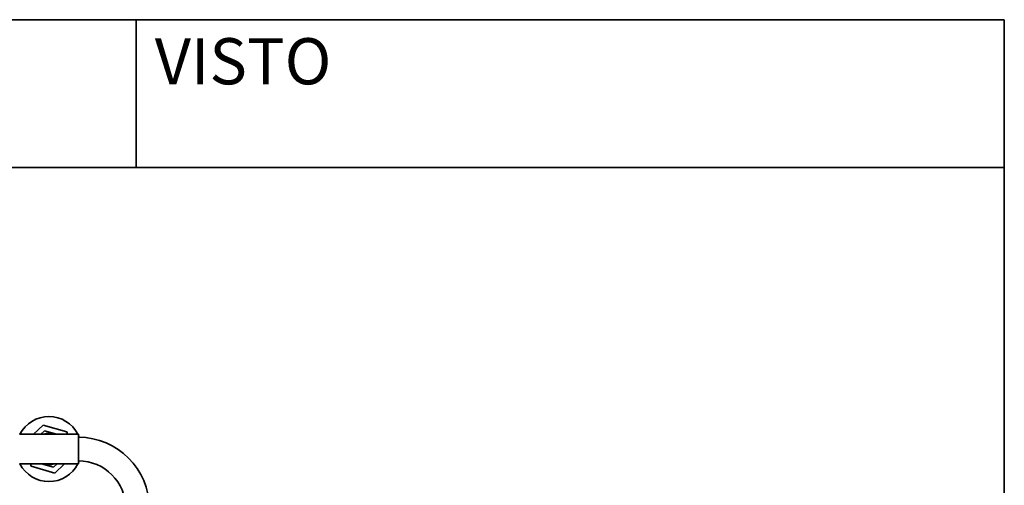
# Model space of a CAD drawing. Units: millimetres. Extents: x 3930 to 12761, y -340 to 1429.
# Drawn here: x 12428 to 12761, y 1271 to 1429 of the extents above; entities that cross this region are included whole.
import ezdxf
from ezdxf.enums import TextEntityAlignment as Align

# ---------------------------------------------------------------- set-up
doc = ezdxf.new("R2010")
doc.units = ezdxf.units.MM
doc.header["$LTSCALE"] = 5
doc.layers.get('0').update_dxf_attribs({"lineweight": 25})
for name, color, linetype, lineweight in [('03', 7, 'Continuous', 35), ('Border (ISO)', 7, 'Continuous', 35), ('Titolo (ISO)', 7, 'Continuous', 35)]:
    doc.layers.add(name, color=color, linetype=linetype, lineweight=lineweight)
doc.styles.add('Etichetta testo (ISO)', font='arial.ttf')
doc.styles.add('Testo nota (ISO)', font='arial.ttf')

# ---------------------------------------------------------------- blocks, each defined once
blk = doc.blocks.new('Bordi A4 Veco')
at = {"layer": 'Border (ISO)'}
for p, q in [((198, 283), (10, 283)), ((198, 2), (198, 283))]:
    blk.add_line(p, q, dxfattribs=at)
blk = doc.blocks.new('Cartigli VECO')
at = {"layer": 'Titolo (ISO)'}
for p, q in [((200.692, 284.871), (12.692, 284.871)), ((153.692, 276.871), (153.692, 284.871)), ((200.692, 276.871), (200.692, 284.871)), ((12.692, 276.871), (200.692, 276.871))]:
    blk.add_line(p, q, dxfattribs=at)
at = {"layer": 'Titolo (ISO)', "style": 'Etichetta testo (ISO)'}
blk.add_text('VISTO', height=2.5, dxfattribs=at).set_placement((154.692, 283.871), align=Align.TOP_LEFT)
at = {"layer": 'Titolo (ISO)'}
for tag, p, height, style in [('CODICE_PROVVISORIO_001', (56.692, 278.889), 4, 'Testo nota (ISO)'), ('CICLO_DI_LAVORO_001', (103.692, 278.389), 4, 'Testo nota (ISO)'), ('CICLO_MACCHINA_001', (150.692, 278.389), 4, 'Testo nota (ISO)'), ('NUMERO_PARTE_001', (73.243, 37.349), 4, 'Testo nota (ISO)'), ('DATA_3°_REVISIONE_001', (171.808, 38.168), 2.5, 'Etichetta testo (ISO)'), ('DATA_2°_REVISIONE_001', (171.808, 27.261), 2.5, 'Etichetta testo (ISO)'), ('MATERIALE_001', (13.692, 24.957), 3, 'Testo nota (ISO)'), ('DATA_1°_REVISIONE_001', (171.808, 17.001), 2.5, 'Etichetta testo (ISO)'), ('Spessore_001', (30.145, 5.195), 2.5, 'Testo nota (ISO)'), ('SCHEDA_DI_CONTROLLO_001', (13.402, 4.905), 2.5, 'Testo nota (ISO)'), ('TOLLERANZA_GENERALE_001', (61.95, 4.912), 2.5, 'Testo nota (ISO)'), ('DATA_CREAZIONE_001', (119.434, 4.871), 2.5, 'Testo nota (ISO)')]:
    blk.add_attdef(tag, p, '', height=height, dxfattribs=dict(at, style=style))

msp = doc.modelspace()

# ---------------------------------------------------------------- linework, layer by layer
at = {"layer": '03'}
for p, q in [((12432.505, 1288.562), (12435.774, 1291.694)), ((12435.021, 1288.562), (12436.215, 1289.721)), ((12435.774, 1291.694), (12443.812, 1289.353)), ((12436.215, 1289.721), (12440.291, 1288.562)), ((12427.766, 1288.562), (12447.766, 1288.562)), ((12443.812, 1289.353), (12444.005, 1288.562)), ((12447.766, 1288.562), (12447.766, 1278.562)), ((12427.766, 1278.562), (12447.766, 1278.562)), ((12431.72, 1277.772), (12431.526, 1278.562)), ((12439.758, 1275.431), (12431.72, 1277.772)), ((12439.317, 1277.404), (12435.24, 1278.562)), ((12440.511, 1278.562), (12439.317, 1277.404)), ((12443.027, 1278.562), (12439.758, 1275.431))]:
    msp.add_line(p, q, dxfattribs=at)
for centre, radius, start, end in [((12437.766, 1283.562), 11, 27.03569, 152.96431), ((12437.766, 1283.562), 5.351, 69.13633, 110.86367), ((12437.766, 1283.562), 5.25, 72.24721, 107.75279), ((12437.766, 1283.562), 11, 21.31655, 24.61998), ((12447.766, 1263.562), 24, 0, 90), ((12447.766, 1263.562), 16, 0, 90), ((12437.766, 1283.562), 11, 335.38002, 338.66572), ((12437.766, 1283.562), 11, 207.03569, 332.96431), ((12437.766, 1283.562), 5.351, 249.13633, 290.86367), ((12437.766, 1283.562), 5.25, 252.24721, 287.75279)]:
    msp.add_arc(centre, radius, start, end, dxfattribs=at)

# ---------------------------------------------------------------- block references
at = {"xscale": 6.25, "yscale": 6.25, "zscale": 6.25}
for name, p in [('Bordi A4 Veco', (11523.562, -339.93)), ('Cartigli VECO', (11506.739, -351.623))]:
    msp.add_blockref(name, p, dxfattribs=at)

doc.saveas('drawing.dxf')
